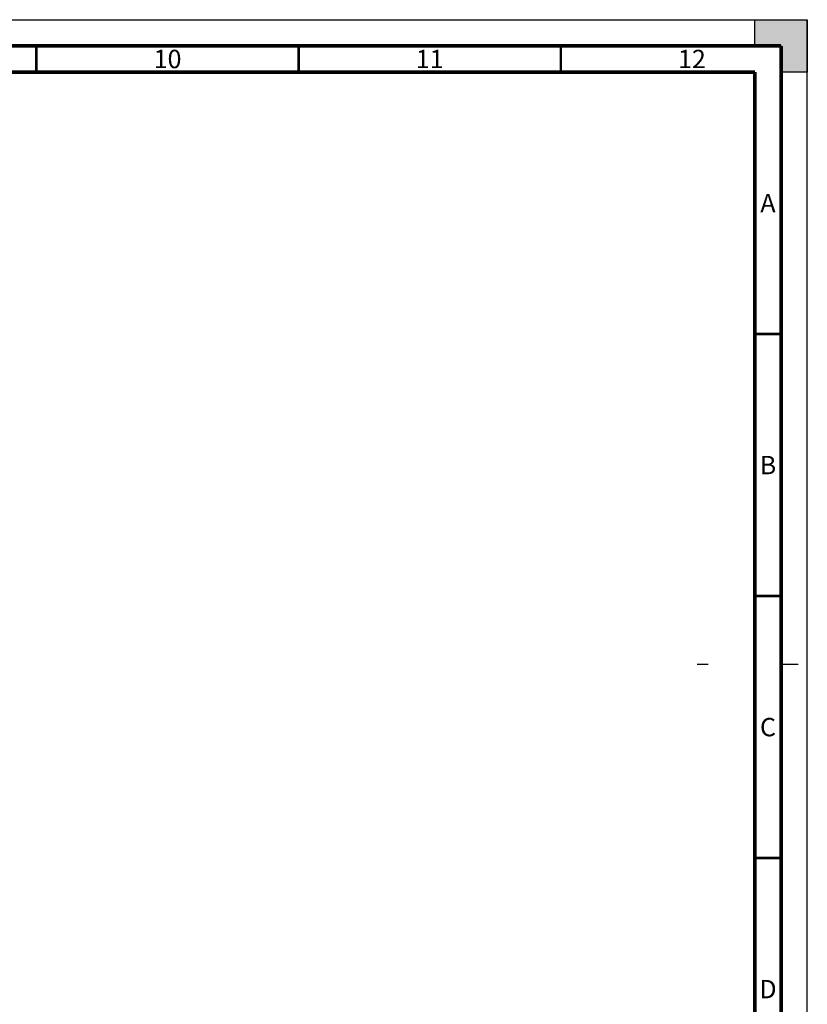
# Model space of a CAD drawing. Units: millimetres. Extents: x 0 to 594, y 0 to 420.
# Drawn here: x 444 to 594, y 232 to 420 of the extents above; entities that cross this region are included whole.
import ezdxf

# ---------------------------------------------------------------- set-up
doc = ezdxf.new("R2010")
doc.units = ezdxf.units.MM
doc.header["$LTSCALE"] = 32.67
doc.linetypes.add('DASHED', pattern=[0.2, 0.1, -0.1])
doc.layers.get('0').update_dxf_attribs({"linetype": 'CONTINUOUS'})
doc.styles.get("Standard").update_dxf_attribs({"font": 'myriadpro-light.otf'})

msp = doc.modelspace()

# ---------------------------------------------------------------- hatches: boundary and pattern name
at = {"linetype": 'CONTINUOUS'}
h = msp.add_hatch(color=7, dxfattribs=at)
h.paths.add_polyline_path([(0, 410), (5, 410), (5, 415), (10, 415), (10, 420), (0, 420)])
h.paths.add_polyline_path([(0, 10), (5, 10), (5, 5), (10, 5), (10, 0), (0, 0)])
h.paths.add_polyline_path([(594, 0), (594, 10), (589, 10), (589, 5), (584, 5), (584, 0)])
h.paths.add_polyline_path([(589, 410), (589, 415), (584, 415), (584, 420), (594, 420), (594, 410)])

# ---------------------------------------------------------------- linework, layer by layer
at = {"color": 7, "linetype": 'CONTINUOUS'}
for p, q in [((0, 420), (594, 420)), ((584, 420), (594, 420)), ((584, 415), (584, 420)), ((594, 420), (594, 410)), ((594, 0), (594, 420)), ((589, 415), (584, 415)), ((589, 410), (589, 415)), ((594, 410), (589, 410))]:
    msp.add_line(p, q, dxfattribs=at)
at = {"color": 2, "linetype": 'CONTINUOUS'}
msp.add_line((573, 297), (575.1, 297), dxfattribs=at)
at = {"color": 7, "linetype": 'DASHED'}
msp.add_line((589, 297), (594, 297), dxfattribs=at)
at = {"color": 7, "linetype": 'CONTINUOUS'}
for points, const_width in [([(589, 415), (15, 415)], 0.7), ([(589, 5), (589, 415)], 0.7), ([(447, 410), (447, 415)], 0.5), ([(497, 410), (497, 415)], 0.5), ([(547, 410), (547, 415)], 0.5), ([(20, 410), (584, 410)], 0.7), ([(584, 10), (584, 410)], 0.7), ([(584, 360), (589, 360)], 0.5), ([(584, 310), (589, 310)], 0.5), ([(584, 260), (589, 260)], 0.5)]:
    msp.add_lwpolyline(points, dxfattribs=dict(at, const_width=const_width))

# ---------------------------------------------------------------- texts
at = {"color": 5, "linetype": 'CONTINUOUS', "char_height": 3.5, "attachment_point": 2, "line_spacing_factor": 0.9}
for s, insert, width in [('10', (472, 414.25), 5.06324), ('11', (522, 414.25), 5.06324), ('12', (572, 414.25), 5.06324), ('A', (586.5, 386.75), 3.02964), ('B', (586.5, 336.75), 2.61462), ('C', (586.5, 286.75), 2.96047), ('D', (586.5, 236.75), 3.36166)]:
    msp.add_mtext(s, dxfattribs=dict(at, insert=insert, width=width))

doc.saveas('drawing.dxf')
